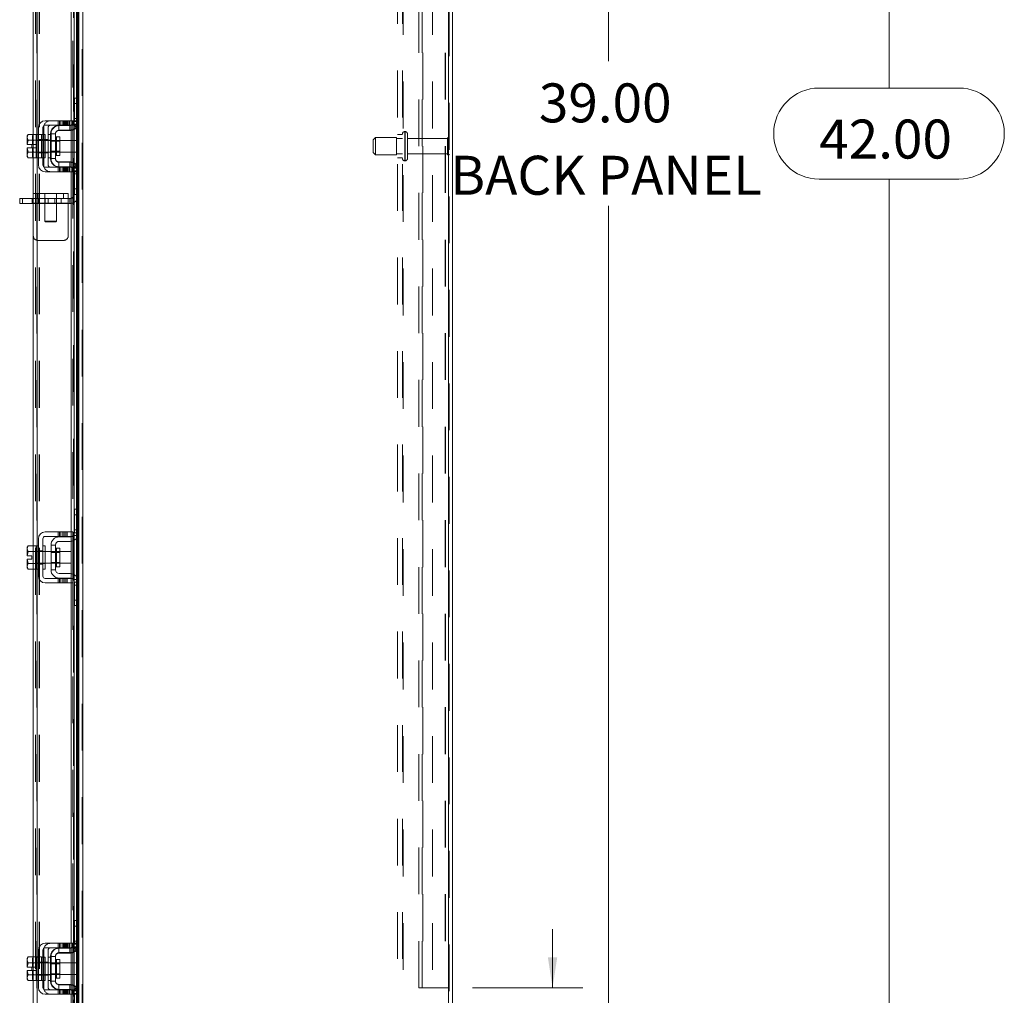
# Model space of a CAD drawing. Units: inches. Extents: x 0.4 to 16.6, y 0.2 to 10.8.
# Drawn here: x 9.3 to 11.4, y 3.8 to 5.9 of the extents above; entities that cross this region are included whole.
import ezdxf

# ---------------------------------------------------------------- set-up
doc = ezdxf.new("R2010")
doc.units = ezdxf.units.IN
doc.header["$MEASUREMENT"] = 0
doc.linetypes.add('HIDDEN', pattern=[0.075, 0.05, -0.025])
doc.styles.add('SLDTEXTSTYLE0', font='TXT', dxfattribs={"width": 0.7})
doc.dimstyles.new('SLDDIMSTYLE0', dxfattribs={"dimtxt": 0.088867, "dimasz": 0.065, "dimexe": 0, "dimexo": 0.0625, "dimgap": 0.022217, "dimtad": 0, "dimtih": 1, "dimtoh": 1, "dimlfac": 10, "dimrnd": 1e-09, "dimzin": 4, "dimdsep": 46, "dimtxsty": 'SLDTEXTSTYLE0', "dimsah": 1, "dimcen": 0.09, "dimadec": 0, "dimazin": 1, "dimtfac": 1, "dimtmove": 0, "dimatfit": 0, "dimfxl": 1, "dimfrac": 2, "dimtolj": 1, "dimtzin": 12, "dimarcsym": 0})
doc.dimstyles.new('SLDDIMSTYLE2', dxfattribs={"dimtxt": 0.088867, "dimasz": 0.065, "dimexe": 0, "dimexo": 0.0625, "dimgap": 0.022217, "dimtad": 0, "dimtih": 1, "dimtoh": 1, "dimlfac": 10, "dimrnd": 1e-09, "dimzin": 4, "dimdsep": 46, "dimtxsty": 'SLDTEXTSTYLE0', "dimsah": 1, "dimcen": 0.09, "dimadec": 0, "dimazin": 1, "dimtfac": 1, "dimtofl": 0, "dimtmove": 0, "dimatfit": 3, "dimfxl": 1, "dimfrac": 2, "dimtolj": 1, "dimtzin": 12, "dimarcsym": 0})

# ---------------------------------------------------------------- blocks, each defined once
blk = doc.blocks.new('_D_17')
at = {"color": 7, "linetype": 'Continuous', "lineweight": 0}
for p, q in [((10.2915, 7.7357), (11.2478, 7.7357)), ((11.1828, 7.7357), (11.1828, 5.7602)), ((11.0335, 5.7602), (11.3321, 5.7602)), ((11.3321, 5.5652), (11.0335, 5.5652)), ((11.1828, 3.5357), (11.1828, 5.5652)), ((10.2915, 3.5357), (11.2478, 3.5357))]:
    blk.add_line(p, q, dxfattribs=at)
for centre, start, end in [((11.0335, 5.6627), 90, 270), ((11.3321, 5.6627), 270, 90)]:
    blk.add_arc(centre, 0.0975, start, end, dxfattribs=at)
for points in [[(11.1828, 7.7357), (11.1728, 7.6707), (11.1928, 7.6707)], [(11.1828, 3.5357), (11.1928, 3.6007), (11.1728, 3.6007)]]:
    blk.add_solid(points, dxfattribs=at)
at = {"color": 7, "linetype": 'Continuous', "lineweight": 0, "insert": (11.0335, 5.6927), "char_height": 0.08333, "attachment_point": 1, "style": 'SLDTEXTSTYLE0'}
blk.add_mtext('42.00', dxfattribs=at)
blk = doc.blocks.new('_D_19')
at = {"color": 7, "linetype": 'Continuous', "lineweight": 0}
for p, q in [((10.2561, 7.5857), (10.6478, 7.5857)), ((10.5828, 7.5857), (10.5828, 5.8175)), ((10.5828, 3.6857), (10.5828, 5.5079)), ((10.2561, 3.6857), (10.6478, 3.6857))]:
    blk.add_line(p, q, dxfattribs=at)
for points in [[(10.5828, 7.5857), (10.5728, 7.5207), (10.5928, 7.5207)], [(10.5828, 3.6857), (10.5928, 3.7507), (10.5728, 3.7507)]]:
    blk.add_solid(points, dxfattribs=at)
at = {"color": 7, "linetype": 'Continuous', "lineweight": 0, "char_height": 0.08333, "attachment_point": 1, "style": 'SLDTEXTSTYLE0'}
for s, insert in [('39.00', (10.4335, 5.7701)), ('BACK PANEL', (10.2438, 5.6153))]:
    blk.add_mtext(s, dxfattribs=dict(at, insert=insert))
blk = doc.blocks.new('_D_20')
at = {"color": 7, "linetype": 'Continuous', "lineweight": 0}
for p, q in [((10.4628, 3.8357), (10.4628, 3.9607)), ((10.2915, 3.8357), (10.5278, 3.8357)), ((10.2915, 3.5357), (10.5278, 3.5357)), ((10.4628, 3.2157), (10.4628, 3.5357)), ((10.5878, 3.2157), (10.4628, 3.2157))]:
    blk.add_line(p, q, dxfattribs=at)
for points in [[(10.4628, 3.8357), (10.4728, 3.9007), (10.4528, 3.9007)], [(10.4628, 3.5357), (10.4528, 3.4707), (10.4728, 3.4707)]]:
    blk.add_solid(points, dxfattribs=at)
at = {"color": 7, "linetype": 'Continuous', "lineweight": 0, "char_height": 0.08333, "attachment_point": 1, "style": 'SLDTEXTSTYLE0'}
for s, insert in [('3.00', (10.806, 3.4006)), ('BACK STIFF', (10.5878, 3.2458)), ('TYP', (10.8195, 3.091))]:
    blk.add_mtext(s, dxfattribs=dict(at, insert=insert))

msp = doc.modelspace()

# ---------------------------------------------------------------- linework, layer by layer
at = {"color": 7, "linetype": 'HIDDEN', "lineweight": 0}
for p, q in [((9.4564, 3.5432), (9.4564, 7.7283)), ((9.4577, 7.7283), (9.4577, 3.5432)), ((10.2402, 3.5432), (10.2402, 7.7283)), ((10.2415, 7.7283), (10.2415, 3.5432)), ((9.3589, 3.6351), (9.3589, 7.6364)), ((9.3602, 7.6363), (9.3602, 3.6352)), ((9.3564, 3.6764), (9.3564, 7.5951)), ((9.3639, 3.6764), (9.3639, 7.5951)), ((9.3652, 3.6764), (9.3652, 7.5951)), ((9.4477, 3.6764), (9.4477, 7.5951)), ((10.1311, 3.6974), (10.1311, 7.574)), ((10.1415, 3.6974), (10.1415, 7.574)), ((10.1428, 7.574), (10.1428, 3.6974)), ((10.2061, 7.574), (10.2061, 3.6974)), ((9.4376, 3.7102), (9.4376, 7.5613)), ((9.4378, 3.7102), (9.4378, 7.5613)), ((9.4441, 3.7102), (9.4441, 7.5613)), ((10.1765, 3.8357), (10.1765, 7.4357)), ((10.184, 3.8357), (10.184, 7.4357)), ((10.1853, 7.4357), (10.1853, 3.8357)), ((10.2327, 7.4357), (10.2327, 3.8357)), ((10.234, 7.4357), (10.234, 3.8357)), ((9.4365, 6.4611), (9.4365, 5.6903)), ((9.4385, 5.6948), (9.4385, 5.7388)), ((9.4395, 5.7388), (9.4385, 5.7388)), ((9.4441, 5.7388), (9.4441, 5.6763)), ((9.4452, 5.6777), (9.4452, 5.7388)), ((9.4477, 5.7388), (9.4477, 5.682)), ((9.449, 5.7268), (9.4385, 5.7268)), ((9.4048, 5.6903), (9.4048, 5.6808)), ((9.4078, 5.6903), (9.4078, 5.6808)), ((9.4108, 5.6808), (9.4108, 5.6903)), ((9.4149, 5.6903), (9.4149, 5.6808)), ((9.4164, 5.6903), (9.4164, 5.6808)), ((9.4179, 5.6808), (9.4179, 5.6903)), ((9.4194, 5.6903), (9.4194, 5.6808)), ((9.4209, 5.6808), (9.4209, 5.6903)), ((9.4224, 5.6903), (9.4224, 5.6808)), ((9.424, 5.6903), (9.424, 5.6808)), ((9.4264, 5.6903), (9.4264, 5.6808)), ((9.4294, 5.6808), (9.4294, 5.6903)), ((9.4324, 5.6808), (9.4324, 5.6903)), ((9.4327, 5.6903), (9.4327, 5.6808)), ((9.4355, 5.6808), (9.4355, 5.6903)), ((9.4365, 5.6903), (9.448, 5.6903)), ((9.449, 5.6948), (9.4385, 5.6948)), ((9.4385, 5.6888), (9.4385, 5.6948)), ((9.449, 5.6948), (9.4395, 5.6948)), ((9.448, 5.6903), (9.448, 5.6808)), ((9.374, 5.5958), (9.374, 5.6758)), ((9.3835, 5.6758), (9.3835, 5.5958)), ((9.406, 5.6694), (9.406, 5.6798)), ((9.406, 5.6798), (9.407, 5.6798)), ((9.406, 5.6694), (9.4295, 5.6694)), ((9.4295, 5.6694), (9.4295, 5.6798)), ((9.4327, 5.6801), (9.4327, 5.6705)), ((9.444, 5.6759), (9.4362, 5.6828)), ((9.448, 5.6808), (9.4365, 5.6808)), ((9.4365, 5.6808), (9.4365, 5.5908)), ((9.4372, 5.6828), (9.448, 5.6828)), ((9.4395, 5.6888), (9.4385, 5.6888)), ((9.4391, 5.6865), (9.4391, 5.6725)), ((9.449, 5.6888), (9.4395, 5.6888)), ((9.3519, 5.6611), (9.35, 5.6554)), ((9.3519, 5.6611), (9.35, 5.6577)), ((9.35, 5.6577), (9.35, 5.6554)), ((9.35, 5.6542), (9.35, 5.6554)), ((9.35, 5.6542), (9.35, 5.6396)), ((9.35, 5.6542), (9.3519, 5.6485)), ((9.3519, 5.6485), (9.3502, 5.6396)), ((9.3515, 5.6106), (9.3515, 5.6611)), ((9.3519, 5.6485), (9.3519, 5.6485)), ((9.3575, 5.6611), (9.369, 5.6611)), ((9.3625, 5.6488), (9.3575, 5.6488)), ((9.369, 5.6485), (9.3575, 5.6485)), ((9.3575, 5.6485), (9.369, 5.6485)), ((9.377, 5.6483), (9.3575, 5.6483)), ((9.3602, 5.6608), (9.3602, 5.6108)), ((9.3625, 5.6499), (9.372, 5.6499)), ((9.369, 5.6608), (9.369, 5.6611)), ((9.369, 5.6608), (9.369, 5.6485)), ((9.372, 5.6608), (9.369, 5.6608)), ((9.372, 5.6488), (9.369, 5.6488)), ((9.369, 5.6485), (9.369, 5.6487)), ((9.369, 5.6479), (9.369, 5.6485)), ((9.369, 5.6485), (9.369, 5.6485)), ((9.369, 5.6479), (9.369, 5.6358)), ((9.377, 5.6488), (9.372, 5.6488)), ((9.374, 5.6499), (9.3835, 5.6499)), ((9.3885, 5.6608), (9.3835, 5.6608)), ((9.3885, 5.6488), (9.3835, 5.6488)), ((9.3885, 5.6623), (9.3885, 5.6093)), ((9.3895, 5.6623), (9.3885, 5.6623)), ((9.4087, 5.6483), (9.3895, 5.6483)), ((9.401, 5.6358), (9.401, 5.6558)), ((9.444, 5.6483), (9.4325, 5.6483)), ((9.444, 5.6358), (9.444, 5.6483)), ((10.084, 5.6545), (10.079, 5.6495)), ((10.079, 5.622), (10.079, 5.6495)), ((10.084, 5.617), (10.084, 5.6545)), ((10.129, 5.6545), (10.084, 5.6545)), ((10.129, 5.617), (10.129, 5.6545)), ((10.1415, 5.6522), (10.129, 5.6522)), ((10.1415, 5.6607), (10.1311, 5.6607)), ((10.1465, 5.6046), (10.1465, 5.667)), ((10.1474, 5.667), (10.1465, 5.667)), ((10.1465, 5.6045), (10.1465, 5.667)), ((10.1474, 5.6046), (10.1474, 5.667)), ((10.1474, 5.6045), (10.1474, 5.667)), ((10.1524, 5.6095), (10.1524, 5.662)), ((10.2379, 5.6522), (10.1524, 5.6522)), ((10.2379, 5.6192), (10.2379, 5.6522)), ((10.2404, 5.6167), (10.2404, 5.6547)), ((9.3502, 5.6396), (9.35, 5.6396)), ((9.35, 5.6321), (9.35, 5.6175)), ((9.35, 5.6321), (9.3502, 5.6321)), ((9.3502, 5.6396), (9.3601, 5.6396)), ((9.3502, 5.6321), (9.3519, 5.6232)), ((9.3601, 5.6321), (9.3502, 5.6321)), ((9.3519, 5.6232), (9.3502, 5.6321)), ((9.3601, 5.6396), (9.3601, 5.6321)), ((9.369, 5.6358), (9.369, 5.6237)), ((9.3895, 5.6465), (9.3885, 5.6465)), ((9.4087, 5.6465), (9.3895, 5.6465)), ((9.444, 5.6233), (9.444, 5.6358)), ((9.3519, 5.6232), (9.35, 5.6175)), ((9.35, 5.6163), (9.35, 5.6175)), ((9.35, 5.6163), (9.3519, 5.6106)), ((9.35, 5.6163), (9.35, 5.6139)), ((9.35, 5.6139), (9.3519, 5.6106)), ((9.3519, 5.6232), (9.3519, 5.6232)), ((9.3575, 5.6233), (9.377, 5.6233)), ((9.3575, 5.6232), (9.369, 5.6232)), ((9.369, 5.6232), (9.3575, 5.6232)), ((9.3575, 5.6228), (9.3625, 5.6228)), ((9.369, 5.6106), (9.3575, 5.6106)), ((9.3625, 5.6218), (9.372, 5.6218)), ((9.369, 5.6232), (9.369, 5.6237)), ((9.369, 5.6232), (9.369, 5.6232)), ((9.369, 5.623), (9.369, 5.6232)), ((9.369, 5.6232), (9.369, 5.6108)), ((9.369, 5.6228), (9.372, 5.6228)), ((9.369, 5.6106), (9.369, 5.6108)), ((9.369, 5.6108), (9.372, 5.6108)), ((9.372, 5.6228), (9.377, 5.6228)), ((9.374, 5.6218), (9.3835, 5.6218)), ((9.3835, 5.6228), (9.3885, 5.6228)), ((9.3835, 5.6108), (9.3885, 5.6108)), ((9.3885, 5.6252), (9.3895, 5.6252)), ((9.3895, 5.6093), (9.3885, 5.6093)), ((9.3895, 5.6252), (9.4087, 5.6252)), ((9.3895, 5.6233), (9.4087, 5.6233)), ((9.4325, 5.6233), (9.444, 5.6233)), ((10.079, 5.622), (10.084, 5.617)), ((10.084, 5.617), (10.129, 5.617)), ((10.129, 5.6192), (10.1415, 5.6192)), ((10.1311, 5.6107), (10.1415, 5.6107)), ((10.1524, 5.6192), (10.2379, 5.6192)), ((9.4048, 5.5908), (9.4048, 5.5813)), ((9.406, 5.6023), (9.406, 5.5918)), ((9.406, 5.6023), (9.4295, 5.6023)), ((9.406, 5.5918), (9.407, 5.5918)), ((9.4078, 5.5813), (9.4078, 5.5908)), ((9.4108, 5.5813), (9.4108, 5.5908)), ((9.4149, 5.5813), (9.4149, 5.5908)), ((9.4164, 5.5908), (9.4164, 5.5813)), ((9.4179, 5.5908), (9.4179, 5.5813)), ((9.4194, 5.5813), (9.4194, 5.5908)), ((9.4209, 5.5813), (9.4209, 5.5908)), ((9.4224, 5.5908), (9.4224, 5.5813)), ((9.424, 5.5908), (9.424, 5.5813)), ((9.4264, 5.5813), (9.4264, 5.5908)), ((9.4294, 5.5908), (9.4294, 5.5813)), ((9.4295, 5.6023), (9.4295, 5.5918)), ((9.4324, 5.5813), (9.4324, 5.5908)), ((9.4327, 5.6012), (9.4327, 5.5916)), ((9.4327, 5.5908), (9.4327, 5.5813)), ((9.4355, 5.5813), (9.4355, 5.5908)), ((9.444, 5.5958), (9.4362, 5.5888)), ((9.4365, 5.5908), (9.448, 5.5908)), ((9.448, 5.5888), (9.4372, 5.5888)), ((9.4391, 5.5992), (9.4391, 5.5852)), ((9.4441, 5.5954), (9.4441, 5.5328)), ((9.4452, 5.5328), (9.4452, 5.594)), ((9.4477, 5.5897), (9.4477, 5.5328)), ((9.448, 5.5908), (9.448, 5.5813)), ((10.1465, 5.6045), (10.1474, 5.6045)), ((9.448, 5.5813), (9.4365, 5.5813)), ((9.4365, 5.5813), (9.4365, 4.8106)), ((9.4395, 5.5828), (9.4385, 5.5828)), ((9.4385, 5.5768), (9.4385, 5.5828)), ((9.449, 5.5768), (9.4385, 5.5768)), ((9.4385, 5.5328), (9.4385, 5.5768)), ((9.4395, 5.5828), (9.449, 5.5828)), ((9.4395, 5.5768), (9.449, 5.5768)), ((9.3287, 5.5134), (9.3287, 5.5238)), ((9.3492, 5.5238), (9.3492, 5.5134)), ((9.4265, 5.5343), (9.3515, 5.5343)), ((9.3515, 5.5238), (9.4265, 5.5238)), ((9.3615, 5.5238), (9.3615, 5.5343)), ((9.3624, 5.5238), (9.3624, 5.5134)), ((9.3765, 5.5343), (9.3765, 5.5238)), ((9.3765, 5.5238), (9.3765, 5.4754)), ((9.3767, 5.5134), (9.3767, 5.5238)), ((9.3837, 5.5134), (9.3837, 5.5238)), ((9.398, 5.5238), (9.398, 5.5134)), ((9.4015, 5.5238), (9.4015, 5.5343)), ((9.4015, 5.4754), (9.4015, 5.5238)), ((9.4112, 5.5134), (9.4112, 5.5238)), ((9.4165, 5.5343), (9.4165, 5.5238)), ((9.4265, 5.5343), (9.4265, 5.5138)), ((9.4295, 5.5238), (9.4265, 5.5238)), ((9.4295, 5.5238), (9.4295, 5.5134)), ((9.4395, 5.5328), (9.4385, 5.5328)), ((9.4265, 5.5138), (9.3515, 5.5138)), ((9.4295, 5.5134), (9.3515, 5.5134)), ((9.4265, 5.5138), (9.4265, 5.4443)), ((9.3765, 5.4754), (9.389, 5.4754)), ((9.3765, 5.4754), (9.378, 5.4738)), ((9.389, 5.4738), (9.378, 5.4738)), ((9.389, 5.4754), (9.4015, 5.4754)), ((9.3999, 5.4738), (9.389, 5.4738)), ((9.3999, 5.4738), (9.4015, 5.4754)), ((9.4165, 5.4343), (9.3615, 5.4343)), ((9.4395, 4.8471), (9.449, 4.8471)), ((9.4441, 4.8591), (9.4441, 4.7965)), ((9.4452, 4.798), (9.4452, 4.8591)), ((9.4477, 4.8591), (9.4477, 4.8023)), ((9.4048, 4.8106), (9.4048, 4.8011)), ((9.4078, 4.8106), (9.4078, 4.8011)), ((9.4108, 4.8106), (9.4108, 4.8011)), ((9.4149, 4.8106), (9.4149, 4.8011)), ((9.4179, 4.8011), (9.4179, 4.8106)), ((9.4209, 4.8011), (9.4209, 4.8106)), ((9.424, 4.8011), (9.424, 4.8106)), ((9.4327, 4.8106), (9.4327, 4.8011)), ((9.4391, 4.8067), (9.4391, 4.7928)), ((9.4395, 4.8151), (9.449, 4.8151)), ((9.449, 4.8091), (9.4395, 4.8091)), ((9.4327, 4.8004), (9.4327, 4.7907)), ((9.4365, 4.8011), (9.4365, 4.7111)), ((9.448, 4.8031), (9.4372, 4.8031)), ((9.3515, 4.7308), (9.3515, 4.7813)), ((9.3625, 4.7691), (9.3575, 4.7691)), ((9.3575, 4.7687), (9.3575, 4.7687)), ((9.3575, 4.7687), (9.3575, 4.7687)), ((9.377, 4.7686), (9.3575, 4.7686)), ((9.3602, 4.7811), (9.3602, 4.7311)), ((9.3625, 4.7701), (9.372, 4.7701)), ((9.377, 4.7691), (9.372, 4.7691)), ((9.4087, 4.7686), (9.3895, 4.7686)), ((9.4087, 4.7667), (9.3895, 4.7667)), ((9.401, 4.776), (9.401, 4.7362)), ((9.401, 4.7561), (9.401, 4.776)), ((9.3575, 4.7436), (9.377, 4.7436)), ((9.3575, 4.7435), (9.3575, 4.7435)), ((9.3575, 4.7435), (9.3575, 4.7435)), ((9.3575, 4.7431), (9.3625, 4.7431)), ((9.3625, 4.742), (9.372, 4.742)), ((9.372, 4.7431), (9.377, 4.7431)), ((9.3895, 4.7454), (9.4087, 4.7454)), ((9.3895, 4.7436), (9.4087, 4.7436)), ((9.4327, 4.7215), (9.4327, 4.7118)), ((9.4048, 4.7111), (9.4048, 4.7016)), ((9.4078, 4.7016), (9.4078, 4.7111)), ((9.4108, 4.7111), (9.4108, 4.7016)), ((9.4149, 4.7016), (9.4149, 4.7111)), ((9.4179, 4.7111), (9.4179, 4.7016)), ((9.4209, 4.7016), (9.4209, 4.7111)), ((9.424, 4.7016), (9.424, 4.7111)), ((9.4327, 4.7111), (9.4327, 4.7016)), ((9.4365, 4.7016), (9.4365, 3.9308)), ((9.4372, 4.7091), (9.448, 4.7091)), ((9.4391, 4.7194), (9.4391, 4.7054)), ((9.4395, 4.7031), (9.449, 4.7031)), ((9.4441, 4.7156), (9.4441, 4.6531)), ((9.4452, 4.6531), (9.4452, 4.7142)), ((9.4477, 4.7099), (9.4477, 4.6531)), ((9.449, 4.6971), (9.4395, 4.6971)), ((9.449, 4.6651), (9.4395, 4.6651)), ((9.4385, 3.9353), (9.4385, 3.9793)), ((9.4395, 3.9793), (9.4385, 3.9793)), ((9.449, 3.9673), (9.4385, 3.9673)), ((9.4441, 3.9793), (9.4441, 3.9168)), ((9.4452, 3.9182), (9.4452, 3.9793)), ((9.4477, 3.9793), (9.4477, 3.9225)), ((9.4048, 3.9308), (9.4048, 3.9213)), ((9.406, 3.9099), (9.406, 3.9203)), ((9.406, 3.9203), (9.407, 3.9203)), ((9.4078, 3.9308), (9.4078, 3.9213)), ((9.4108, 3.9213), (9.4108, 3.9308)), ((9.4149, 3.9308), (9.4149, 3.9213)), ((9.4164, 3.9308), (9.4164, 3.9213)), ((9.4179, 3.9213), (9.4179, 3.9308)), ((9.4194, 3.9308), (9.4194, 3.9213)), ((9.4209, 3.9213), (9.4209, 3.9308)), ((9.4224, 3.9308), (9.4224, 3.9213)), ((9.424, 3.9308), (9.424, 3.9213)), ((9.4264, 3.9308), (9.4264, 3.9213)), ((9.4294, 3.9213), (9.4294, 3.9308)), ((9.4295, 3.9099), (9.4295, 3.9203)), ((9.4324, 3.9213), (9.4324, 3.9308)), ((9.4327, 3.9308), (9.4327, 3.9213)), ((9.4327, 3.9206), (9.4327, 3.911)), ((9.4355, 3.9213), (9.4355, 3.9308)), ((9.444, 3.9164), (9.4362, 3.9233)), ((9.4365, 3.9308), (9.448, 3.9308)), ((9.448, 3.9213), (9.4365, 3.9213)), ((9.4365, 3.9213), (9.4365, 3.8313)), ((9.4372, 3.9233), (9.448, 3.9233)), ((9.449, 3.9353), (9.4385, 3.9353)), ((9.4385, 3.9293), (9.4385, 3.9353)), ((9.4395, 3.9293), (9.4385, 3.9293)), ((9.4391, 3.927), (9.4391, 3.913)), ((9.449, 3.9353), (9.4395, 3.9353)), ((9.449, 3.9293), (9.4395, 3.9293)), ((9.448, 3.9308), (9.448, 3.9213)), ((9.3519, 3.9016), (9.35, 3.8959)), ((9.3519, 3.9016), (9.35, 3.8982)), ((9.35, 3.8982), (9.35, 3.8959)), ((9.3515, 3.8511), (9.3515, 3.9016)), ((9.3575, 3.9016), (9.369, 3.9016)), ((9.3602, 3.9013), (9.3602, 3.8513)), ((9.369, 3.9013), (9.369, 3.9016)), ((9.369, 3.9013), (9.369, 3.889)), ((9.372, 3.9013), (9.369, 3.9013)), ((9.374, 3.8363), (9.374, 3.9163)), ((9.3835, 3.9163), (9.3835, 3.8363)), ((9.3885, 3.9013), (9.3835, 3.9013)), ((9.3885, 3.9028), (9.3885, 3.8498)), ((9.3895, 3.9028), (9.3885, 3.9028)), ((9.406, 3.9099), (9.4295, 3.9099)), ((9.35, 3.8947), (9.35, 3.8959)), ((9.35, 3.8947), (9.35, 3.8801)), ((9.35, 3.8947), (9.3519, 3.889)), ((9.3502, 3.8801), (9.35, 3.8801)), ((9.3519, 3.889), (9.3502, 3.8801)), ((9.3502, 3.8801), (9.3601, 3.8801)), ((9.3519, 3.889), (9.3519, 3.889)), ((9.3625, 3.8893), (9.3575, 3.8893)), ((9.3575, 3.889), (9.369, 3.889)), ((9.369, 3.889), (9.3575, 3.889)), ((9.377, 3.8888), (9.3575, 3.8888)), ((9.3601, 3.8801), (9.3601, 3.8726)), ((9.3625, 3.8904), (9.372, 3.8904)), ((9.372, 3.8893), (9.369, 3.8893)), ((9.369, 3.889), (9.369, 3.8892)), ((9.369, 3.889), (9.369, 3.889)), ((9.369, 3.8884), (9.369, 3.889)), ((9.369, 3.8884), (9.369, 3.8763)), ((9.377, 3.8893), (9.372, 3.8893)), ((9.374, 3.8904), (9.3835, 3.8904)), ((9.3885, 3.8893), (9.3835, 3.8893)), ((9.3895, 3.887), (9.3885, 3.887)), ((9.4087, 3.8888), (9.3895, 3.8888)), ((9.4087, 3.887), (9.3895, 3.887)), ((9.401, 3.8763), (9.401, 3.8963)), ((9.444, 3.8888), (9.4325, 3.8888)), ((9.444, 3.8763), (9.444, 3.8888)), ((9.35, 3.8726), (9.35, 3.858)), ((9.35, 3.8726), (9.3502, 3.8726)), ((9.3519, 3.8637), (9.35, 3.858)), ((9.35, 3.8568), (9.35, 3.858)), ((9.35, 3.8568), (9.3519, 3.8511)), ((9.35, 3.8568), (9.35, 3.8544)), ((9.3502, 3.8726), (9.3519, 3.8637)), ((9.3601, 3.8726), (9.3502, 3.8726)), ((9.3519, 3.8637), (9.3502, 3.8726)), ((9.3519, 3.8637), (9.3519, 3.8637)), ((9.3575, 3.8638), (9.377, 3.8638)), ((9.3575, 3.8637), (9.369, 3.8637)), ((9.369, 3.8637), (9.3575, 3.8637)), ((9.3575, 3.8633), (9.3625, 3.8633)), ((9.3625, 3.8623), (9.372, 3.8623)), ((9.369, 3.8763), (9.369, 3.8642)), ((9.369, 3.8637), (9.369, 3.8642)), ((9.369, 3.8637), (9.369, 3.8637)), ((9.369, 3.8635), (9.369, 3.8637)), ((9.369, 3.8635), (9.369, 3.8513)), ((9.369, 3.8633), (9.372, 3.8633)), ((9.372, 3.8633), (9.377, 3.8633)), ((9.374, 3.8623), (9.3835, 3.8623)), ((9.3835, 3.8633), (9.3885, 3.8633)), ((9.3885, 3.8657), (9.3895, 3.8657)), ((9.3895, 3.8657), (9.4087, 3.8657)), ((9.3895, 3.8638), (9.4087, 3.8638)), ((9.4325, 3.8638), (9.444, 3.8638)), ((9.444, 3.8638), (9.444, 3.8763)), ((9.35, 3.8544), (9.3519, 3.8511)), ((9.369, 3.8511), (9.3575, 3.8511)), ((9.369, 3.8511), (9.369, 3.8513)), ((9.369, 3.8513), (9.372, 3.8513)), ((9.3835, 3.8513), (9.3885, 3.8513)), ((9.3895, 3.8498), (9.3885, 3.8498)), ((9.406, 3.8428), (9.406, 3.8323)), ((9.406, 3.8428), (9.4295, 3.8428)), ((9.4295, 3.8428), (9.4295, 3.8323)), ((9.4327, 3.8417), (9.4327, 3.8321)), ((9.444, 3.8363), (9.4362, 3.8293)), ((9.4391, 3.8397), (9.4391, 3.8257)), ((9.4441, 3.8359), (9.4441, 3.7733)), ((10.1853, 3.8357), (10.1765, 3.8357)), ((10.2327, 3.8357), (10.1853, 3.8357)), ((10.2327, 3.8357), (10.234, 3.8357)), ((10.2415, 3.8357), (10.234, 3.8357)), ((9.4048, 3.8313), (9.4048, 3.8218)), ((9.406, 3.8323), (9.407, 3.8323)), ((9.4078, 3.8218), (9.4078, 3.8313)), ((9.4108, 3.8218), (9.4108, 3.8313)), ((9.4149, 3.8218), (9.4149, 3.8313)), ((9.4164, 3.8313), (9.4164, 3.8218)), ((9.4179, 3.8313), (9.4179, 3.8218)), ((9.4194, 3.8218), (9.4194, 3.8313)), ((9.4209, 3.8218), (9.4209, 3.8313)), ((9.4224, 3.8313), (9.4224, 3.8218)), ((9.424, 3.8313), (9.424, 3.8218)), ((9.4264, 3.8218), (9.4264, 3.8313)), ((9.4294, 3.8313), (9.4294, 3.8218)), ((9.4324, 3.8218), (9.4324, 3.8313)), ((9.4327, 3.8313), (9.4327, 3.8218)), ((9.4355, 3.8218), (9.4355, 3.8313)), ((9.4365, 3.8313), (9.448, 3.8313)), ((9.448, 3.8218), (9.4365, 3.8218)), ((9.4365, 3.8218), (9.4365, 3.7102)), ((9.4365, 3.8218), (9.4365, 3.7105)), ((9.448, 3.8293), (9.4372, 3.8293)), ((9.4395, 3.8233), (9.4385, 3.8233)), ((9.4385, 3.8173), (9.4385, 3.8233)), ((9.4395, 3.8233), (9.449, 3.8233)), ((9.4452, 3.7733), (9.4452, 3.8345)), ((9.4477, 3.8302), (9.4477, 3.7733)), ((9.448, 3.8313), (9.448, 3.8218))]:
    msp.add_line(p, q, dxfattribs=at)
at = {"color": 7, "linetype": 'Continuous', "lineweight": 15}
for p, q in [((9.4577, 7.7283), (9.4577, 3.5432)), ((10.2402, 7.7283), (10.2402, 3.5432)), ((10.249, 7.7283), (10.249, 3.5432)), ((9.449, 6.414), (9.449, 5.7374)), ((9.3515, 5.6611), (9.3515, 6.0406)), ((9.3602, 6.0385), (9.3602, 5.6608)), ((9.4327, 6.0385), (9.4327, 5.6903)), ((9.4391, 6.0385), (9.4391, 5.6865)), ((9.4441, 6.0385), (9.4441, 5.7388)), ((9.4452, 5.7388), (9.4452, 6.0385)), ((9.4477, 6.0385), (9.4477, 5.7388)), ((9.4395, 5.7268), (9.4395, 5.7388)), ((9.4395, 5.7388), (9.449, 5.7388)), ((9.449, 5.7374), (9.449, 5.7268)), ((9.4395, 5.6888), (9.4395, 5.7268)), ((9.449, 5.7268), (9.4395, 5.7268)), ((9.449, 5.6888), (9.449, 5.7268)), ((9.424, 5.6903), (9.377, 5.6903)), ((9.424, 5.6808), (9.424, 5.6903)), ((9.424, 5.6903), (9.4365, 5.6903)), ((9.4365, 5.6903), (9.4365, 5.6808)), ((9.3625, 5.6758), (9.3625, 5.5958)), ((9.372, 5.5958), (9.372, 5.6758)), ((9.377, 5.6808), (9.424, 5.6808)), ((9.407, 5.6798), (9.4305, 5.6798)), ((9.4305, 5.6703), (9.407, 5.6703)), ((9.4365, 5.6808), (9.424, 5.6808)), ((9.4327, 5.6808), (9.4327, 5.6801)), ((9.4327, 5.6705), (9.4327, 5.6012)), ((9.4391, 5.6725), (9.4391, 5.5992)), ((9.4441, 5.6763), (9.4441, 5.5954)), ((9.4452, 5.594), (9.4452, 5.6777)), ((9.4477, 5.682), (9.4477, 5.5897)), ((9.449, 5.6888), (9.449, 5.5828)), ((9.3404, 5.6611), (9.3385, 5.6577)), ((9.3404, 5.6611), (9.3385, 5.6554)), ((9.3385, 5.6577), (9.3385, 5.6554)), ((9.3385, 5.6542), (9.3385, 5.6554)), ((9.3385, 5.6542), (9.3385, 5.6396)), ((9.3385, 5.6542), (9.3404, 5.6485)), ((9.3404, 5.6485), (9.3386, 5.6396)), ((9.3575, 5.6611), (9.3404, 5.6611)), ((9.3575, 5.6485), (9.3404, 5.6485)), ((9.3404, 5.6485), (9.3575, 5.6485)), ((9.3404, 5.6485), (9.3404, 5.6485)), ((9.3575, 5.6608), (9.3575, 5.6611)), ((9.3625, 5.6608), (9.3575, 5.6608)), ((9.3575, 5.6608), (9.3575, 5.6108)), ((9.3575, 5.6485), (9.3575, 5.6487)), ((9.3575, 5.6479), (9.3575, 5.6485)), ((9.3575, 5.6485), (9.3575, 5.6485)), ((9.377, 5.6608), (9.372, 5.6608)), ((9.377, 5.6608), (9.377, 5.6108)), ((9.3895, 5.6483), (9.377, 5.6483)), ((9.3895, 5.6623), (9.3895, 5.6093)), ((9.399, 5.6623), (9.3895, 5.6623)), ((9.399, 5.6093), (9.399, 5.6623)), ((9.4087, 5.6558), (9.401, 5.6558)), ((9.401, 5.6558), (9.401, 5.6159)), ((9.4087, 5.6159), (9.4087, 5.6558)), ((9.4325, 5.6483), (9.4087, 5.6483)), ((9.4325, 5.6233), (9.4325, 5.6483)), ((9.3385, 5.6396), (9.3386, 5.6396)), ((9.3385, 5.6321), (9.3385, 5.6175)), ((9.3386, 5.6321), (9.3385, 5.6321)), ((9.3386, 5.6396), (9.3486, 5.6396)), ((9.3386, 5.6321), (9.3404, 5.6232)), ((9.3486, 5.6321), (9.3386, 5.6321)), ((9.3486, 5.6396), (9.3486, 5.6321)), ((9.3404, 5.6232), (9.3385, 5.6175)), ((9.3385, 5.6163), (9.3385, 5.6175)), ((9.3385, 5.6163), (9.3404, 5.6106)), ((9.3385, 5.6163), (9.3385, 5.6139)), ((9.3385, 5.6139), (9.3404, 5.6106)), ((9.3404, 5.6232), (9.3575, 5.6232)), ((9.3575, 5.6232), (9.3404, 5.6232)), ((9.3404, 5.6232), (9.3404, 5.6232)), ((9.3404, 5.6106), (9.3575, 5.6106)), ((9.3515, 4.7813), (9.3515, 5.6106)), ((9.3575, 5.6232), (9.3575, 5.6237)), ((9.3575, 5.6232), (9.3575, 5.6232)), ((9.3575, 5.623), (9.3575, 5.6232)), ((9.3575, 5.6108), (9.3625, 5.6108)), ((9.3575, 5.6106), (9.3575, 5.6108)), ((9.3602, 5.6108), (9.3602, 4.7811)), ((9.372, 5.6108), (9.377, 5.6108)), ((9.377, 5.6233), (9.3895, 5.6233)), ((9.3895, 5.6093), (9.399, 5.6093)), ((9.401, 5.6159), (9.4087, 5.6159)), ((9.4087, 5.6233), (9.4325, 5.6233)), ((9.424, 5.5908), (9.377, 5.5908)), ((9.407, 5.6013), (9.4305, 5.6013)), ((9.407, 5.5918), (9.4305, 5.5918)), ((9.424, 5.5813), (9.424, 5.5908)), ((9.424, 5.5908), (9.4365, 5.5908)), ((9.4327, 5.5916), (9.4327, 5.5908)), ((9.4365, 5.5908), (9.4365, 5.5813)), ((9.4391, 5.5852), (9.4391, 4.8067)), ((9.377, 5.5813), (9.424, 5.5813)), ((9.4365, 5.5813), (9.424, 5.5813)), ((9.4327, 5.5813), (9.4327, 4.8106)), ((9.4395, 5.5448), (9.4395, 5.5828)), ((9.449, 5.5448), (9.449, 5.5828)), ((9.4395, 5.5448), (9.449, 5.5448)), ((9.4395, 5.5328), (9.4395, 5.5448)), ((9.449, 5.5448), (9.449, 5.5343)), ((9.3225, 5.5134), (9.3225, 5.5238)), ((9.3225, 5.5238), (9.3287, 5.5238)), ((9.3287, 5.5238), (9.3287, 5.5134)), ((9.3515, 5.5238), (9.3287, 5.5238)), ((9.449, 5.5328), (9.4395, 5.5328)), ((9.4441, 5.5328), (9.4441, 4.8591)), ((9.4452, 4.8591), (9.4452, 5.5328)), ((9.4477, 5.5328), (9.4477, 4.8591)), ((9.449, 5.5343), (9.449, 4.8577)), ((9.3287, 5.5134), (9.3225, 5.5134)), ((9.3515, 5.5134), (9.3287, 5.5134)), ((9.4395, 4.8591), (9.449, 4.8591)), ((9.4395, 4.8471), (9.4395, 4.8591)), ((9.4395, 4.8091), (9.4395, 4.8471)), ((9.449, 4.8471), (9.4395, 4.8471)), ((9.449, 4.8577), (9.449, 4.8471)), ((9.449, 4.8091), (9.449, 4.8471)), ((9.424, 4.8106), (9.377, 4.8106)), ((9.424, 4.8011), (9.424, 4.8106)), ((9.424, 4.8106), (9.4365, 4.8106)), ((9.4365, 4.8106), (9.4365, 4.8011)), ((9.449, 4.8091), (9.449, 4.7031)), ((9.3625, 4.7961), (9.3625, 4.7161)), ((9.372, 4.7161), (9.372, 4.7961)), ((9.377, 4.8011), (9.424, 4.8011)), ((9.407, 4.8001), (9.4305, 4.8001)), ((9.4305, 4.7906), (9.407, 4.7906)), ((9.4365, 4.8011), (9.424, 4.8011)), ((9.4327, 4.8011), (9.4327, 4.8004)), ((9.4327, 4.7907), (9.4327, 4.7215)), ((9.4391, 4.7928), (9.4391, 4.7194)), ((9.4441, 4.7965), (9.4441, 4.7156)), ((9.4452, 4.7142), (9.4452, 4.798)), ((9.4477, 4.8023), (9.4477, 4.7099)), ((9.3404, 4.7813), (9.3385, 4.778)), ((9.3404, 4.7813), (9.3385, 4.7756)), ((9.3385, 4.778), (9.3385, 4.7756)), ((9.3385, 4.7745), (9.3385, 4.7756)), ((9.3385, 4.7745), (9.3385, 4.7598)), ((9.3385, 4.7745), (9.3404, 4.7687)), ((9.3404, 4.7687), (9.3386, 4.7598)), ((9.3575, 4.7813), (9.3404, 4.7813)), ((9.3575, 4.7687), (9.3404, 4.7687)), ((9.3404, 4.7687), (9.3575, 4.7687)), ((9.3404, 4.7687), (9.3404, 4.7687)), ((9.3575, 4.7811), (9.3575, 4.7813)), ((9.3625, 4.7811), (9.3575, 4.7811)), ((9.3575, 4.7811), (9.3575, 4.7687)), ((9.3575, 4.7687), (9.3575, 4.769)), ((9.3575, 4.7682), (9.3575, 4.7687)), ((9.3575, 4.7687), (9.3575, 4.7687)), ((9.3575, 4.7682), (9.3575, 4.744)), ((9.377, 4.7811), (9.372, 4.7811)), ((9.377, 4.7811), (9.377, 4.7311)), ((9.3895, 4.7686), (9.377, 4.7686)), ((9.3895, 4.7826), (9.3895, 4.7296)), ((9.399, 4.7826), (9.3895, 4.7826)), ((9.399, 4.7296), (9.399, 4.7826)), ((9.4087, 4.776), (9.401, 4.776)), ((9.401, 4.776), (9.401, 4.7361)), ((9.4087, 4.7361), (9.4087, 4.776)), ((9.4325, 4.7686), (9.4087, 4.7686)), ((9.4325, 4.7436), (9.4325, 4.7686)), ((9.3385, 4.7598), (9.3386, 4.7598)), ((9.3385, 4.7523), (9.3385, 4.7377)), ((9.3386, 4.7523), (9.3385, 4.7523)), ((9.3404, 4.7435), (9.3385, 4.7377)), ((9.3386, 4.7598), (9.3486, 4.7598)), ((9.3386, 4.7523), (9.3404, 4.7435)), ((9.3486, 4.7523), (9.3386, 4.7523)), ((9.3404, 4.7435), (9.3575, 4.7435)), ((9.3575, 4.7435), (9.3404, 4.7435)), ((9.3404, 4.7435), (9.3404, 4.7435)), ((9.3486, 4.7598), (9.3486, 4.7523)), ((9.3575, 4.7435), (9.3575, 4.744)), ((9.3575, 4.7435), (9.3575, 4.7435)), ((9.3575, 4.7432), (9.3575, 4.7435)), ((9.3575, 4.7435), (9.3575, 4.7311)), ((9.377, 4.7436), (9.3895, 4.7436)), ((9.4087, 4.7436), (9.4325, 4.7436)), ((9.3385, 4.7366), (9.3385, 4.7377)), ((9.3385, 4.7366), (9.3404, 4.7308)), ((9.3385, 4.7366), (9.3385, 4.7342)), ((9.3385, 4.7342), (9.3404, 4.7308)), ((9.3404, 4.7308), (9.3575, 4.7308)), ((9.3515, 3.9016), (9.3515, 4.7308)), ((9.3575, 4.7311), (9.3625, 4.7311)), ((9.3575, 4.7308), (9.3575, 4.7311)), ((9.3602, 4.7311), (9.3602, 3.9013)), ((9.372, 4.7311), (9.377, 4.7311)), ((9.3895, 4.7296), (9.399, 4.7296)), ((9.401, 4.7361), (9.4087, 4.7361)), ((9.407, 4.7216), (9.4305, 4.7216)), ((9.424, 4.7111), (9.377, 4.7111)), ((9.377, 4.7016), (9.424, 4.7016)), ((9.407, 4.7121), (9.4305, 4.7121)), ((9.424, 4.7016), (9.424, 4.7111)), ((9.424, 4.7111), (9.4365, 4.7111)), ((9.4365, 4.7016), (9.424, 4.7016)), ((9.4327, 4.7118), (9.4327, 4.7111)), ((9.4327, 4.7016), (9.4327, 3.9308)), ((9.4365, 4.7111), (9.4365, 4.7016)), ((9.4391, 4.7054), (9.4391, 3.927)), ((9.4395, 4.6651), (9.4395, 4.7031)), ((9.449, 4.6651), (9.449, 4.7031)), ((9.4395, 4.6651), (9.449, 4.6651)), ((9.4395, 4.6531), (9.4395, 4.6651)), ((9.449, 4.6651), (9.449, 4.6545)), ((9.449, 4.6531), (9.4395, 4.6531)), ((9.4441, 4.6531), (9.4441, 3.9793)), ((9.4452, 3.9793), (9.4452, 4.6531)), ((9.4477, 4.6531), (9.4477, 3.9793)), ((9.449, 4.6545), (9.449, 3.9779)), ((9.4395, 3.9673), (9.4395, 3.9793)), ((9.4395, 3.9793), (9.449, 3.9793)), ((9.4395, 3.9293), (9.4395, 3.9673)), ((9.449, 3.9673), (9.4395, 3.9673)), ((9.449, 3.9779), (9.449, 3.9673)), ((9.449, 3.9293), (9.449, 3.9673)), ((9.424, 3.9308), (9.377, 3.9308)), ((9.377, 3.9213), (9.424, 3.9213)), ((9.407, 3.9203), (9.4305, 3.9203)), ((9.424, 3.9213), (9.424, 3.9308)), ((9.424, 3.9308), (9.4365, 3.9308)), ((9.4365, 3.9213), (9.424, 3.9213)), ((9.4327, 3.9213), (9.4327, 3.9206)), ((9.4365, 3.9308), (9.4365, 3.9213)), ((9.4477, 3.9225), (9.4477, 3.8302)), ((9.449, 3.9293), (9.449, 3.8233)), ((9.3404, 3.9016), (9.3385, 3.8982)), ((9.3404, 3.9016), (9.3385, 3.8959)), ((9.3385, 3.8982), (9.3385, 3.8959)), ((9.3575, 3.9016), (9.3404, 3.9016)), ((9.3575, 3.9013), (9.3575, 3.9016)), ((9.3625, 3.9013), (9.3575, 3.9013)), ((9.3575, 3.9013), (9.3575, 3.8513)), ((9.3625, 3.9163), (9.3625, 3.8363)), ((9.372, 3.8363), (9.372, 3.9163)), ((9.377, 3.9013), (9.372, 3.9013)), ((9.377, 3.9013), (9.377, 3.8513)), ((9.3895, 3.9028), (9.3895, 3.8498)), ((9.399, 3.9028), (9.3895, 3.9028)), ((9.399, 3.8498), (9.399, 3.9028)), ((9.4305, 3.9108), (9.407, 3.9108)), ((9.4327, 3.911), (9.4327, 3.8417)), ((9.4391, 3.913), (9.4391, 3.8397)), ((9.4441, 3.9168), (9.4441, 3.8359)), ((9.4452, 3.8345), (9.4452, 3.9182)), ((9.3385, 3.8947), (9.3385, 3.8959)), ((9.3385, 3.8947), (9.3385, 3.8801)), ((9.3385, 3.8947), (9.3404, 3.889)), ((9.3385, 3.8801), (9.3386, 3.8801)), ((9.3404, 3.889), (9.3386, 3.8801)), ((9.3386, 3.8801), (9.3486, 3.8801)), ((9.3575, 3.889), (9.3404, 3.889)), ((9.3404, 3.889), (9.3575, 3.889)), ((9.3404, 3.889), (9.3404, 3.889)), ((9.3486, 3.8801), (9.3486, 3.8726)), ((9.3575, 3.889), (9.3575, 3.8892)), ((9.3575, 3.8884), (9.3575, 3.889)), ((9.3575, 3.889), (9.3575, 3.889)), ((9.3895, 3.8888), (9.377, 3.8888)), ((9.4087, 3.8963), (9.401, 3.8963)), ((9.401, 3.8963), (9.401, 3.8564)), ((9.4087, 3.8564), (9.4087, 3.8963)), ((9.4325, 3.8888), (9.4087, 3.8888)), ((9.4325, 3.8638), (9.4325, 3.8888)), ((9.3385, 3.8726), (9.3385, 3.858)), ((9.3386, 3.8726), (9.3385, 3.8726)), ((9.3404, 3.8637), (9.3385, 3.858)), ((9.3385, 3.8568), (9.3385, 3.858)), ((9.3385, 3.8568), (9.3404, 3.8511)), ((9.3385, 3.8568), (9.3385, 3.8544)), ((9.3386, 3.8726), (9.3404, 3.8637)), ((9.3486, 3.8726), (9.3386, 3.8726)), ((9.3404, 3.8637), (9.3575, 3.8637)), ((9.3575, 3.8637), (9.3404, 3.8637)), ((9.3404, 3.8637), (9.3404, 3.8637)), ((9.3575, 3.8637), (9.3575, 3.8642)), ((9.3575, 3.8637), (9.3575, 3.8637)), ((9.3575, 3.8635), (9.3575, 3.8637)), ((9.377, 3.8638), (9.3895, 3.8638)), ((9.401, 3.8564), (9.4087, 3.8564)), ((9.4087, 3.8638), (9.4325, 3.8638)), ((9.3385, 3.8544), (9.3404, 3.8511)), ((9.3404, 3.8511), (9.3575, 3.8511)), ((9.3515, 3.6351), (9.3515, 3.8511)), ((9.3575, 3.8513), (9.3625, 3.8513)), ((9.3575, 3.8511), (9.3575, 3.8513)), ((9.3602, 3.8513), (9.3602, 3.6352)), ((9.372, 3.8513), (9.377, 3.8513)), ((9.3895, 3.8498), (9.399, 3.8498)), ((9.407, 3.8418), (9.4305, 3.8418)), ((9.424, 3.8313), (9.377, 3.8313)), ((9.377, 3.8218), (9.424, 3.8218)), ((9.407, 3.8323), (9.4305, 3.8323)), ((9.424, 3.8218), (9.424, 3.8313)), ((9.424, 3.8313), (9.4365, 3.8313)), ((9.4365, 3.8218), (9.424, 3.8218)), ((9.4327, 3.8321), (9.4327, 3.8313)), ((9.4327, 3.8218), (9.4327, 3.7202)), ((9.4365, 3.8313), (9.4365, 3.8218)), ((9.4391, 3.8257), (9.4391, 3.7202)), ((9.4395, 3.7853), (9.4395, 3.8233)), ((9.449, 3.7853), (9.449, 3.8233))]:
    msp.add_line(p, q, dxfattribs=at)
at = {"color": 7, "linetype": 'HIDDEN', "lineweight": 0, "flags": 128}
for points in [[(9.4365, 5.6821), (9.4355, 5.6814), (9.4346, 5.6808)], [(9.4346, 5.5908), (9.4355, 5.5903), (9.4365, 5.5895)], [(9.4365, 4.8024), (9.4355, 4.8016), (9.4346, 4.8011)], [(9.4346, 4.7111), (9.4355, 4.7106), (9.4365, 4.7098)], [(9.4365, 3.9226), (9.4355, 3.9219), (9.4346, 3.9213)], [(9.4346, 3.8313), (9.4355, 3.8308), (9.4365, 3.83)]]:
    msp.add_lwpolyline(points, dxfattribs=at)
at = {"color": 7, "linetype": 'Continuous', "lineweight": 15}
for centre, radius, start, end in [((9.377, 5.6758), 0.0145, 90, 180), ((9.377, 5.6758), 0.005, 90, 180), ((9.407, 5.6623), 0.0175, 90, 180), ((9.407, 5.6623), 0.008, 90, 180), ((9.4305, 5.6888), 0.0185, 270, 0), ((9.4305, 5.6888), 0.009, 270, 297.266), ((9.4305, 5.6888), 0.009, 311.8103, 0), ((9.401, 5.6578), 0.002, 180, 270), ((9.407, 5.6093), 0.0175, 180, 270), ((9.401, 5.6139), 0.002, 90, 180), ((9.407, 5.6093), 0.008, 180, 270), ((9.377, 5.5958), 0.0145, 180, 270), ((9.377, 5.5958), 0.005, 180, 270), ((9.4305, 5.5828), 0.0185, 0, 90), ((9.4305, 5.5828), 0.009, 62.734, 90), ((9.4305, 5.5828), 0.009, 0, 48.1897), ((9.377, 4.7961), 0.0145, 90, 180), ((9.4305, 4.8091), 0.0185, 270, 0), ((9.4305, 4.8091), 0.009, 311.8103, 0), ((9.377, 4.7961), 0.005, 90, 180), ((9.407, 4.7826), 0.0175, 90, 180), ((9.407, 4.7826), 0.008, 90, 180), ((9.4305, 4.8091), 0.009, 270, 297.266), ((9.401, 4.778), 0.002, 180, 270), ((9.407, 4.7296), 0.0175, 180, 270), ((9.401, 4.7341), 0.002, 90, 180), ((9.407, 4.7296), 0.008, 180, 270), ((9.4305, 4.7031), 0.0185, 0, 90), ((9.377, 4.7161), 0.0145, 180, 270), ((9.377, 4.7161), 0.005, 180, 270), ((9.4305, 4.7031), 0.009, 62.734, 90), ((9.4305, 4.7031), 0.009, 0, 48.1897), ((9.377, 3.9163), 0.0145, 90, 180), ((9.377, 3.9163), 0.005, 90, 180), ((9.407, 3.9028), 0.0175, 90, 180), ((9.4305, 3.9293), 0.0185, 270, 0), ((9.4305, 3.9293), 0.009, 270, 297.266), ((9.4305, 3.9293), 0.009, 311.8103, 0), ((9.407, 3.9028), 0.008, 90, 180), ((9.401, 3.8983), 0.002, 180, 270), ((9.401, 3.8544), 0.002, 90, 180), ((9.377, 3.8363), 0.0145, 180, 270), ((9.377, 3.8363), 0.005, 180, 270), ((9.407, 3.8498), 0.0175, 180, 270), ((9.407, 3.8498), 0.008, 180, 270), ((9.4305, 3.8233), 0.0185, 0, 90), ((9.4305, 3.8233), 0.009, 62.734, 90), ((9.4305, 3.8233), 0.009, 0, 48.1897)]:
    msp.add_arc(centre, radius, start, end, dxfattribs=at)
at = {"color": 7, "linetype": 'HIDDEN', "lineweight": 0}
for centre, radius, start, end in [((9.3885, 5.6758), 0.0145, 90, 180), ((9.3885, 5.6758), 0.005, 90, 180), ((9.406, 5.6623), 0.0175, 90, 180), ((9.406, 5.6623), 0.00704, 90, 180), ((9.4295, 5.6888), 0.009, 270, 318.1897), ((9.4295, 5.6888), 0.0195, 270, 318.1897), ((10.1465, 5.662), 0.005, 90, 180), ((10.1474, 5.662), 0.005, 0, 90), ((10.2404, 5.6522), 0.0025, 90, 180), ((10.239, 5.6527), 0.0025, 0, 55.9442), ((9.406, 5.6093), 0.0175, 180, 270), ((9.406, 5.6093), 0.00704, 180, 270), ((10.1465, 5.6095), 0.005, 180, 270), ((10.1474, 5.6095), 0.005, 270, 0), ((10.2404, 5.6192), 0.0025, 180, 270), ((10.239, 5.6188), 0.0025, 304.0558, 0), ((9.3885, 5.5958), 0.0145, 180, 270), ((9.3885, 5.5958), 0.005, 180, 270), ((9.4295, 5.5828), 0.0195, 41.8103, 90), ((9.4295, 5.5828), 0.009, 41.8103, 90), ((9.4295, 5.5328), 0.0195, 270, 0), ((9.4295, 5.5328), 0.009, 270, 0), ((9.3615, 5.4443), 0.01, 180, 270), ((9.4165, 5.4443), 0.01, 270, 0), ((9.3885, 3.9163), 0.0145, 90, 180), ((9.3885, 3.9163), 0.005, 90, 180), ((9.406, 3.9028), 0.0175, 90, 180), ((9.4295, 3.9293), 0.009, 270, 318.1897), ((9.406, 3.9028), 0.00704, 90, 180), ((9.4295, 3.9293), 0.0195, 270, 318.1897), ((9.3885, 3.8363), 0.0145, 180, 270), ((9.3885, 3.8363), 0.005, 180, 270), ((9.406, 3.8498), 0.0175, 180, 270), ((9.406, 3.8498), 0.00704, 180, 270), ((9.4295, 3.8233), 0.0195, 41.8103, 90), ((9.4295, 3.8233), 0.009, 41.8103, 90)]:
    msp.add_arc(centre, radius, start, end, dxfattribs=at)
for points, knots in [([(9.4385, 5.6888), (9.4385, 5.6888), (9.4385, 5.6888), (9.4385, 5.6884), (9.4384, 5.6878), (9.4383, 5.6869), (9.4381, 5.686), (9.4376, 5.685), (9.437, 5.6839), (9.4365, 5.6832), (9.4362, 5.6828)], [0, 0, 0, 0, 0.1250995, 0.2500824, 0.3752664, 0.4996883, 0.6176661, 0.7373895, 0.8635035, 1, 1, 1, 1]), ([(9.4476, 5.682), (9.4474, 5.6815), (9.4467, 5.6793), (9.4452, 5.6773), (9.444, 5.6759)], [0, 0, 0, 0, 0.224824, 1, 1, 1, 1]), ([(9.4362, 5.5888), (9.4365, 5.5885), (9.437, 5.5878), (9.4376, 5.5867), (9.4381, 5.5857), (9.4383, 5.5848), (9.4384, 5.5839), (9.4385, 5.5833), (9.4385, 5.5829), (9.4385, 5.5829), (9.4385, 5.5828)], [0, 0, 0, 0, 0.13625, 0.262152, 0.381674, 0.499432, 0.624103, 0.74954, 0.874711, 1, 1, 1, 1]), ([(9.4385, 3.9293), (9.4385, 3.9293), (9.4385, 3.9293), (9.4385, 3.9289), (9.4384, 3.9283), (9.4383, 3.9274), (9.4381, 3.9265), (9.4376, 3.9255), (9.437, 3.9244), (9.4365, 3.9237), (9.4362, 3.9233)], [0, 0, 0, 0, 0.125099, 0.250082, 0.375266, 0.499688, 0.617666, 0.737389, 0.863504, 1, 1, 1, 1]), ([(9.4476, 3.9225), (9.4474, 3.922), (9.4467, 3.9198), (9.4452, 3.9178), (9.444, 3.9164)], [0, 0, 0, 0, 0.224824, 1, 1, 1, 1]), ([(9.4362, 3.8293), (9.4365, 3.829), (9.437, 3.8283), (9.4376, 3.8272), (9.4381, 3.8262), (9.4383, 3.8253), (9.4384, 3.8244), (9.4385, 3.8238), (9.4385, 3.8234), (9.4385, 3.8234), (9.4385, 3.8233)], [0, 0, 0, 0, 0.13625, 0.262152, 0.381674, 0.499432, 0.624103, 0.74954, 0.874711, 1, 1, 1, 1])]:
    msp.add_open_spline(points, degree=3, knots=knots, dxfattribs=at)

# ---------------------------------------------------------------- dimensions: what is measured, and where the dimension line sits
at = {"color": 7, "linetype": 'Continuous', "lineweight": 0}
dim = msp.add_linear_dim(base=(11.1828, 3.5357), p1=(10.2415, 7.7357), p2=(10.2415, 3.5357), angle=90, dimstyle='SLDDIMSTYLE2', dxfattribs=at)
dim.commit()
dim.dimension.update_dxf_attribs({"geometry": '_D_17', "text_midpoint": (11.1828, 5.6627), "dimtype": 160})
for base, p1, p2, text, dimstyle, picture, middle in [((10.5828, 3.6857), (10.2061, 7.5857), (10.2061, 3.6857), '<>\\PBACK PANEL', 'SLDDIMSTYLE2', '_D_19', (10.5828, 5.6627)), ((10.4628, 3.8357), (10.2415, 3.5357), (10.2415, 3.8357), '<>\\PBACK STIFF\\PTYP', 'SLDDIMSTYLE0', '_D_20', (10.4628, 3.2157))]:
    dim = msp.add_linear_dim(base=base, p1=p1, p2=p2, angle=90, text=text, dimstyle=dimstyle, dxfattribs=at)
    dim.commit()
    dim.dimension.update_dxf_attribs({"geometry": picture, "text_midpoint": middle, "dimtype": 160})

doc.saveas('drawing.dxf')
